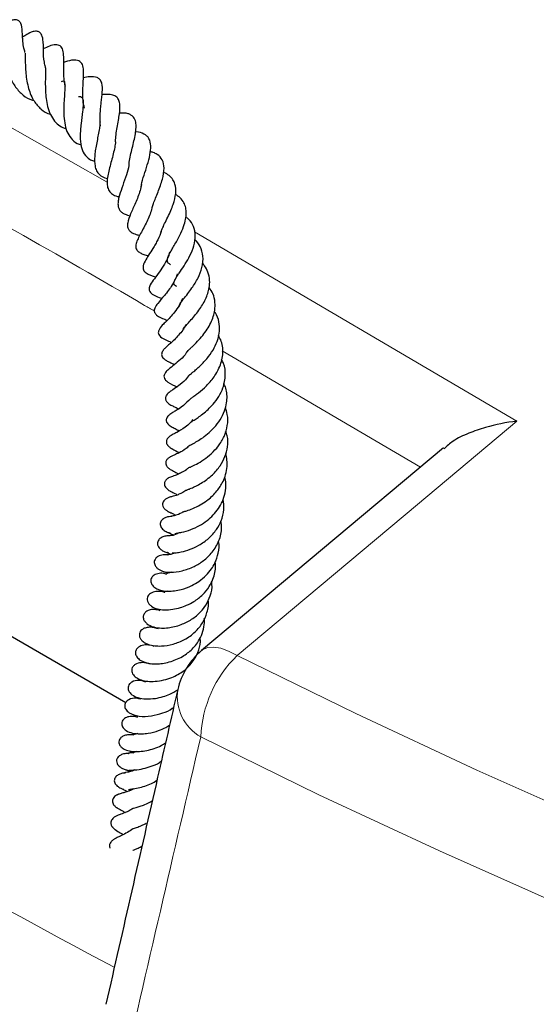
# Model space of a CAD drawing. Units: millimetres. Extents: x 0 to 420, y 0 to 297.
# Drawn here: x 253 to 260, y 148 to 160 of the extents above; entities that cross this region are included whole.
import ezdxf

# ---------------------------------------------------------------- set-up
doc = ezdxf.new("R2010")
doc.units = ezdxf.units.MM

msp = doc.modelspace()

# ---------------------------------------------------------------- linework, layer by layer
at = {"color": 8, "linetype": 'Continuous', "lineweight": 18}
for p, q in [((252.0543, 159.5703), (254.3641, 158.2601)), ((255.4294, 157.6532), (259.3588, 155.3453)), ((258.1831, 154.7872), (255.7676, 156.2026))]:
    msp.add_line(p, q, dxfattribs=at)
at = {"color": 7, "linetype": 'Continuous', "lineweight": 25}
for p, q in [((258.4622, 155.021), (255.5153, 152.5528)), ((254.5904, 151.9155), (252.3293, 153.2207))]:
    msp.add_line(p, q, dxfattribs=at)
at = {"color": 8, "linetype": 'Continuous', "lineweight": 18, "flags": 128}
for points in [[(259.3588, 155.3453), (258.1466, 154.3307), (255.9472, 152.4899)], [(255.5159, 152.5517), (255.5267, 152.5599), (255.5871, 152.5866), (255.6616, 152.5928), (255.7482, 152.5784), (255.8444, 152.5437), (255.9472, 152.4899)], [(255.9472, 152.4899), (257.3936, 151.7828), (258.8684, 151.0955), (260.3707, 150.4285), (261.8999, 149.782), (263.4549, 149.1565), (265.035, 148.5523), (266.6393, 147.9697), (268.2669, 147.409), (269.9168, 146.8706), (271.5883, 146.3548)], [(271.0745, 145.3729), (269.4114, 145.8894), (267.7696, 146.4281), (266.1499, 146.9887), (264.5533, 147.5709), (262.9805, 148.1743), (261.4324, 148.7987), (259.9099, 149.4437), (258.4137, 150.109), (256.9448, 150.7941), (255.5038, 151.4988)]]:
    msp.add_lwpolyline(points, dxfattribs=at)
at = {"color": 7, "linetype": 'Continuous', "lineweight": 25}
msp.add_arc((256.0771, 151.8804), 0.875, 129.93976, 167.06824, dxfattribs=at)
at = {"color": 8, "linetype": 'Continuous', "lineweight": 18}
for centre, radius, start, end in [((256.9807, 151.4327), 1.4784, 134.35042, 177.43863), ((255.7926, 151.9949), 0.5741, 171.86162, 239.80031), ((289.7659, 215.6188), 75.6731, 237.710146, 242.179816), ((289.6133, 215.3211), 76.5765, 237.278003, 242.727373)]:
    msp.add_arc(centre, radius, start, end, dxfattribs=at)
msp.add_ellipse((308.7373, 179.6188), major_axis=(68.5814, 265.3711), ratio=0.1641768, start_param=1.7192687, end_param=1.7353426, dxfattribs=at)
at = {"color": 7, "linetype": 'Continuous', "lineweight": 25}
for points, knots in [([(253.3619, 159.8396), (253.3573, 159.8568), (253.3446, 159.9037), (253.3365, 159.9703), (253.3305, 160.0487), (253.3293, 160.0897), (253.3265, 160.1356), (253.3216, 160.1631), (253.3167, 160.1798), (253.3105, 160.1938), (253.303, 160.2063), (253.2932, 160.2178), (253.279, 160.2289), (253.2597, 160.2367), (253.2371, 160.2384), (253.2148, 160.2345), (253.1956, 160.2273), (253.1782, 160.2182), (253.1597, 160.2063), (253.1425, 160.193), (253.1199, 160.1746), (253.104, 160.1564), (253.081, 160.1391), (253.079, 160.1376)], [0, 0, 0, 0, 0.0614431, 0.1683912, 0.2648808, 0.4287768, 0.5021594, 0.5332308, 0.5568497, 0.5742019, 0.5879223, 0.6042076, 0.6239555, 0.6472742, 0.6733691, 0.6980845, 0.7209077, 0.741952, 0.7645432, 0.8117811, 0.872467, 0.989409, 1, 1, 1, 1]), ([(253.613, 159.6589), (253.6077, 159.6792), (253.5883, 159.7532), (253.5852, 159.8756), (253.5896, 159.967), (253.5696, 160.052), (253.549, 160.0776), (253.5332, 160.0892), (253.5144, 160.0964), (253.4893, 160.0988), (253.4358, 160.0886), (253.3904, 160.0605), (253.3502, 160.036), (253.3325, 160.0253)], [0, 0, 0, 0, 0.0738812, 0.270362, 0.4981062, 0.6037, 0.6394699, 0.6643213, 0.689852, 0.7218968, 0.7629304, 0.8959721, 1, 1, 1, 1]), ([(253.1077, 159.9917), (253.1076, 159.9923), (253.1074, 159.9943), (253.1096, 159.9729), (253.1112, 159.927), (253.1154, 159.8427), (253.1294, 159.7102), (253.173, 159.5476), (253.243, 159.412), (253.3359, 159.3158), (253.4143, 159.2647), (253.4637, 159.2553), (253.4694, 159.2542)], [0, 0, 0, 0, 0.0262504, 0.0900419, 0.1555347, 0.2277442, 0.3991314, 0.5639611, 0.7065846, 0.8451669, 0.9821362, 1, 1, 1, 1]), ([(253.8549, 159.4253), (253.8513, 159.4403), (253.8395, 159.4895), (253.8352, 159.5705), (253.8331, 159.6955), (253.8371, 159.7864), (253.8276, 159.8674), (253.808, 159.9034), (253.7892, 159.9206), (253.7649, 159.9313), (253.717, 159.9349), (253.6597, 159.9168), (253.6109, 159.8952), (253.5857, 159.884)], [0, 0, 0, 0, 0.0506889, 0.1668379, 0.2762333, 0.5101939, 0.624453, 0.6634633, 0.68939, 0.7181954, 0.7603339, 0.8766999, 1, 1, 1, 1]), ([(253.3642, 159.829), (253.3634, 159.8303), (253.3616, 159.8333), (253.3643, 159.8088), (253.3651, 159.7622), (253.3664, 159.6917), (253.3701, 159.6059), (253.3804, 159.5132), (253.4048, 159.3933), (253.4523, 159.263), (253.5426, 159.1559), (253.6162, 159.1011), (253.6661, 159.0885), (253.6713, 159.0872)], [0, 0, 0, 0, 0.04730951, 0.10818015, 0.18350085, 0.26875554, 0.35678178, 0.44593232, 0.53524945, 0.7024805, 0.84005487, 0.98318659, 1, 1, 1, 1]), ([(254.0867, 159.1603), (254.08, 159.1903), (254.0642, 159.2607), (254.0666, 159.3775), (254.0724, 159.4945), (254.0772, 159.5921), (254.0744, 159.6602), (254.0556, 159.7044), (254.0396, 159.7236), (254.018, 159.7384), (253.9623, 159.7521), (253.8989, 159.7374), (253.8487, 159.722), (253.8337, 159.7174)], [0, 0, 0, 0, 0.09692928, 0.22809822, 0.35784531, 0.49802752, 0.61627305, 0.6577761, 0.69941086, 0.74418158, 0.79903302, 0.93960823, 1, 1, 1, 1]), ([(253.6088, 159.6663), (253.6081, 159.6669), (253.6056, 159.6691), (253.6105, 159.6553), (253.6117, 159.6259), (253.6119, 159.5879), (253.6103, 159.5274), (253.6096, 159.4499), (253.6114, 159.3659), (253.6188, 159.2737), (253.6369, 159.1764), (253.6694, 159.0813), (253.7202, 159.001), (253.7825, 158.9384), (253.8384, 158.9202), (253.8652, 158.9115)], [0, 0, 0, 0, 0.03557146, 0.12915183, 0.17399537, 0.21726455, 0.29551808, 0.36858251, 0.44505082, 0.52656498, 0.61716017, 0.71664401, 0.81720255, 0.91258119, 1, 1, 1, 1]), ([(253.8059, 159.4847), (253.811, 159.4862), (253.8442, 159.4959), (253.8408, 159.4833), (253.8476, 159.4649), (253.849, 159.417), (253.8469, 159.3633), (253.8404, 159.2805), (253.8345, 159.1714), (253.8354, 159.0599), (253.848, 158.9493), (253.8812, 158.8501), (253.9373, 158.7721), (253.9927, 158.7268), (254.038, 158.7171), (254.0451, 158.7155)], [0, 0, 0, 0, 0.0323118, 0.2084125, 0.3181037, 0.3626401, 0.4050886, 0.4865662, 0.5613517, 0.6372598, 0.719178, 0.8039305, 0.8905469, 0.9828451, 1, 1, 1, 1]), ([(254.2812, 158.9415), (254.279, 158.9877), (254.2757, 159.0587), (254.2845, 159.1562), (254.295, 159.2546), (254.3063, 159.3547), (254.3072, 159.4496), (254.2795, 159.5101), (254.2317, 159.5431), (254.1536, 159.5455), (254.0994, 159.5341), (254.0735, 159.5286)], [0, 0, 0, 0, 0.14708297, 0.22638343, 0.3067967, 0.46979604, 0.62456973, 0.6996699, 0.76587856, 0.88831249, 1, 1, 1, 1]), ([(254.4642, 158.7515), (254.4666, 158.7796), (254.4713, 158.8363), (254.4861, 158.9256), (254.5018, 159.0118), (254.5178, 159.1122), (254.5234, 159.1998), (254.5043, 159.2699), (254.474, 159.3039), (254.4205, 159.3254), (254.3597, 159.3301), (254.3177, 159.3251), (254.3012, 159.3231)], [0, 0, 0, 0, 0.095944, 0.1938474, 0.295568, 0.3919038, 0.5648309, 0.6550983, 0.7505481, 0.844782, 0.9392244, 1, 1, 1, 1]), ([(254.0138, 159.3005), (254.0226, 159.3008), (254.0453, 159.3013), (254.0594, 159.288), (254.0726, 159.2562), (254.0712, 159.1856), (254.0622, 159.0982), (254.0477, 158.9968), (254.0373, 158.8935), (254.0336, 158.7963), (254.0415, 158.6924), (254.0792, 158.5986), (254.1359, 158.5445), (254.1832, 158.5192), (254.208, 158.5128), (254.2142, 158.5113)], [0, 0, 0, 0, 0.0683781, 0.1771496, 0.3131309, 0.3710037, 0.4260118, 0.5370495, 0.5927882, 0.6498692, 0.7534185, 0.8454322, 0.9358542, 0.9840525, 1, 1, 1, 1]), ([(254.6318, 158.4816), (254.6322, 158.4881), (254.634, 158.5205), (254.6485, 158.5856), (254.6776, 158.707), (254.7053, 158.8193), (254.7183, 158.924), (254.7149, 158.9954), (254.6926, 159.0456), (254.6562, 159.077), (254.6053, 159.1007), (254.5511, 159.1), (254.5138, 159.0995)], [0, 0, 0, 0, 0.02497058, 0.12555412, 0.2228565, 0.42685697, 0.52696159, 0.62540855, 0.73877897, 0.80322829, 0.8642999, 1, 1, 1, 1]), ([(254.2767, 158.9932), (254.2761, 158.9784), (254.275, 158.9461), (254.2638, 158.8773), (254.2484, 158.7979), (254.2323, 158.7176), (254.219, 158.6425), (254.2084, 158.5517), (254.2101, 158.4668), (254.2328, 158.3923), (254.2717, 158.3452), (254.3173, 158.3137), (254.3565, 158.3039), (254.3668, 158.3012)], [0, 0, 0, 0, 0.07611793, 0.16713749, 0.25672048, 0.34438452, 0.42455471, 0.50018129, 0.65213657, 0.74444067, 0.85157169, 0.96087994, 1, 1, 1, 1]), ([(254.777, 158.1883), (254.7782, 158.2016), (254.7824, 158.246), (254.8144, 158.3443), (254.8546, 158.4692), (254.8883, 158.5919), (254.9013, 158.7044), (254.8825, 158.7789), (254.8512, 158.8209), (254.8026, 158.8531), (254.7542, 158.8703), (254.7132, 158.8732), (254.7106, 158.8734)], [0, 0, 0, 0, 0.0564599, 0.1876866, 0.3202205, 0.4535299, 0.5884197, 0.728579, 0.7999015, 0.8656452, 0.9913325, 1, 1, 1, 1]), ([(254.4642, 158.7515), (254.4643, 158.7511), (254.4649, 158.7325), (254.4567, 158.6837), (254.4326, 158.5762), (254.3992, 158.4615), (254.3723, 158.351), (254.3609, 158.2741), (254.3638, 158.2068), (254.3829, 158.1511), (254.4251, 158.1116), (254.4692, 158.0895), (254.5025, 158.0815), (254.5099, 158.0797)], [0, 0, 0, 0, 0.0024422, 0.0978271, 0.1922902, 0.380815, 0.47292, 0.5728504, 0.6748176, 0.7755526, 0.8744907, 0.972107, 1, 1, 1, 1]), ([(254.9114, 157.9475), (254.9168, 157.9642), (254.9281, 157.9991), (254.9547, 158.0653), (254.995, 158.1656), (255.0412, 158.2915), (255.0637, 158.4288), (255.045, 158.532), (254.9888, 158.5888), (254.9335, 158.618), (254.9017, 158.6263), (254.8886, 158.6297)], [0, 0, 0, 0, 0.0726071, 0.151922, 0.2386703, 0.4183936, 0.5858103, 0.7394298, 0.8804807, 0.9512058, 1, 1, 1, 1]), ([(254.6297, 158.5046), (254.6295, 158.4903), (254.6288, 158.4458), (254.5983, 158.3432), (254.5536, 158.217), (254.5184, 158.1164), (254.4995, 158.0421), (254.4936, 157.9912), (254.4996, 157.9477), (254.5152, 157.9148), (254.5427, 157.8875), (254.5839, 157.8651), (254.6216, 157.8548), (254.6428, 157.849)], [0, 0, 0, 0, 0.063788, 0.1991485, 0.3445467, 0.4851173, 0.558805, 0.6363327, 0.7128254, 0.7885062, 0.8568749, 0.9197367, 1, 1, 1, 1]), ([(255.019, 157.6491), (255.0238, 157.662), (255.0347, 157.6915), (255.0652, 157.7545), (255.1025, 157.8306), (255.1397, 157.9104), (255.1775, 158.0082), (255.2061, 158.1223), (255.199, 158.2245), (255.1668, 158.2911), (255.1219, 158.3386), (255.0791, 158.3664), (255.051, 158.3755), (255.0491, 158.3761)], [0, 0, 0, 0, 0.0652049, 0.1492499, 0.2418797, 0.3320727, 0.4134923, 0.5627561, 0.7151995, 0.8044697, 0.9012054, 0.9932431, 1, 1, 1, 1]), ([(254.7812, 158.2287), (254.7811, 158.2275), (254.7793, 158.205), (254.7654, 158.1554), (254.74, 158.0797), (254.6981, 157.9805), (254.6489, 157.8734), (254.6129, 157.7745), (254.6095, 157.7147), (254.6267, 157.6757), (254.6596, 157.6454), (254.7068, 157.6232), (254.7453, 157.6127), (254.7597, 157.6088)], [0, 0, 0, 0, 0.0050038, 0.0943468, 0.1842752, 0.2763487, 0.4516125, 0.6140576, 0.7026843, 0.7767468, 0.8419573, 0.941211, 1, 1, 1, 1]), ([(255.1372, 157.2521), (255.1267, 157.2591), (255.099, 157.2775), (255.0946, 157.299), (255.1032, 157.3418), (255.1214, 157.3817), (255.1509, 157.4344), (255.1938, 157.5069), (255.2486, 157.6036), (255.2956, 157.7125), (255.3223, 157.8032), (255.3306, 157.879), (255.3238, 157.9467), (255.3006, 158.0117), (255.2604, 158.0675), (255.2167, 158.0949), (255.1964, 158.1076)], [0, 0, 0, 0, 0.0776031, 0.2044474, 0.264788, 0.3357649, 0.3776863, 0.426469, 0.5295664, 0.6129577, 0.6831518, 0.743591, 0.8038138, 0.8668233, 0.9384516, 1, 1, 1, 1]), ([(254.9099, 157.9436), (254.9098, 157.9433), (254.9061, 157.9195), (254.8872, 157.8686), (254.8561, 157.7934), (254.8186, 157.7194), (254.7804, 157.6489), (254.7457, 157.5836), (254.7194, 157.5233), (254.7089, 157.4658), (254.7239, 157.4277), (254.7642, 157.3972), (254.8104, 157.3759), (254.8467, 157.3649), (254.8654, 157.3592)], [0, 0, 0, 0, 0.0013832, 0.0926398, 0.1836195, 0.2788436, 0.3756034, 0.4719136, 0.5698685, 0.6709559, 0.7743301, 0.8524222, 0.9240719, 1, 1, 1, 1]), ([(255.2116, 156.9879), (255.2019, 156.9935), (255.1753, 157.0089), (255.172, 157.033), (255.1945, 157.0796), (255.2268, 157.1289), (255.2646, 157.1835), (255.3177, 157.2621), (255.3775, 157.3678), (255.4268, 157.4871), (255.4448, 157.6109), (255.4235, 157.719), (255.3791, 157.7918), (255.3355, 157.8227), (255.3231, 157.8314)], [0, 0, 0, 0, 0.0846129, 0.2332764, 0.3220113, 0.370387, 0.414015, 0.4942611, 0.5754534, 0.6674869, 0.7698147, 0.8710462, 0.9636299, 1, 1, 1, 1]), ([(255.0224, 157.6626), (255.0221, 157.6611), (255.0151, 157.6264), (254.9884, 157.5713), (254.9524, 157.5017), (254.8943, 157.4045), (254.8343, 157.3176), (254.7968, 157.2361), (254.8051, 157.1817), (254.8523, 157.1373), (254.9133, 157.1177), (254.9555, 157.1042)], [0, 0, 0, 0, 0.00562965, 0.13246402, 0.20291406, 0.27823224, 0.54123213, 0.6740576, 0.72553418, 0.81047749, 1, 1, 1, 1]), ([(255.2468, 156.7382), (255.2456, 156.7393), (255.2388, 156.745), (255.2417, 156.7446), (255.2422, 156.7555), (255.2483, 156.7694), (255.2617, 156.7915), (255.2958, 156.8354), (255.346, 156.8978), (255.4078, 156.9825), (255.475, 157.0889), (255.5262, 157.2241), (255.5419, 157.356), (255.5027, 157.4686), (255.4633, 157.5355), (255.4309, 157.5581), (255.4308, 157.5581)], [0, 0, 0, 0, 0.0246775, 0.1334775, 0.181761, 0.2277068, 0.2787724, 0.3369322, 0.4057858, 0.4707135, 0.5769126, 0.6789159, 0.7965923, 0.9061186, 0.9996878, 1, 1, 1, 1]), ([(255.1242, 157.4025), (255.1199, 157.3864), (255.1065, 157.3366), (255.0609, 157.2546), (254.9988, 157.1615), (254.9383, 157.0801), (254.8908, 157.0202), (254.8717, 156.9543), (254.8765, 156.9334), (254.9234, 156.8757), (254.9831, 156.8581), (255.0336, 156.8432)], [0, 0, 0, 0, 0.0578385, 0.178659, 0.3074975, 0.4471162, 0.5849817, 0.6624776, 0.7494793, 0.7884424, 1, 1, 1, 1]), ([(255.3014, 156.4652), (255.2983, 156.467), (255.2907, 156.4713), (255.2971, 156.4789), (255.3294, 156.5176), (255.3755, 156.5675), (255.4282, 156.6275), (255.4968, 156.7135), (255.5676, 156.8312), (255.6102, 156.9573), (255.6163, 157.069), (255.5966, 157.159), (255.5636, 157.2291), (255.5322, 157.2618), (255.5237, 157.2706)], [0, 0, 0, 0, 0.097192, 0.2362551, 0.3044372, 0.3687176, 0.4333879, 0.4979641, 0.613879, 0.7281481, 0.8009767, 0.8895638, 0.9701453, 1, 1, 1, 1]), ([(255.2175, 157.1415), (255.2168, 157.1385), (255.2056, 157.0912), (255.167, 157.021), (255.1107, 156.9366), (255.0439, 156.8541), (254.9931, 156.7973), (254.948, 156.7392), (254.9368, 156.7041), (254.9368, 156.6848), (254.9438, 156.6616), (254.9897, 156.6145), (255.0373, 156.6001), (255.0853, 156.5791), (255.0947, 156.5751)], [0, 0, 0, 0, 0.0102877, 0.1638105, 0.2502592, 0.3496925, 0.545306, 0.6508049, 0.6859871, 0.7061073, 0.7287669, 0.7805359, 0.9572549, 1, 1, 1, 1]), ([(255.3331, 156.1969), (255.3336, 156.1964), (255.336, 156.1937), (255.3358, 156.186), (255.3328, 156.1853), (255.3462, 156.2017), (255.3715, 156.2267), (255.4091, 156.2626), (255.4644, 156.3168), (255.5278, 156.388), (255.5832, 156.4649), (255.6416, 156.5667), (255.6782, 156.6791), (255.6811, 156.7989), (255.6618, 156.8941), (255.6238, 156.9491), (255.6074, 156.9728)], [0, 0, 0, 0, 0.0194802, 0.1057109, 0.1784274, 0.2418542, 0.2769388, 0.3162974, 0.4001118, 0.4760645, 0.5472699, 0.6174997, 0.7485072, 0.8297162, 0.92684, 1, 1, 1, 1]), ([(255.2806, 156.8402), (255.272, 156.8186), (255.2509, 156.7661), (255.2001, 156.6927), (255.127, 156.6048), (255.0588, 156.5376), (255.0055, 156.4837), (254.9865, 156.4363), (254.9873, 156.4122), (255.0109, 156.37), (255.0629, 156.3442), (255.1105, 156.323), (255.1401, 156.3086), (255.1468, 156.3053)], [0, 0, 0, 0, 0.07769734, 0.18902003, 0.29802298, 0.49659572, 0.62091697, 0.67543507, 0.70965138, 0.74944219, 0.86411184, 0.96914456, 1, 1, 1, 1]), ([(255.3691, 155.9103), (255.369, 155.9095), (255.3688, 155.9082), (255.3912, 155.9285), (255.4208, 155.953), (255.4617, 155.9877), (255.5238, 156.0449), (255.5998, 156.1287), (255.6715, 156.2354), (255.7151, 156.3414), (255.7368, 156.4487), (255.7287, 156.5586), (255.7048, 156.6401), (255.6745, 156.6785), (255.6704, 156.6837)], [0, 0, 0, 0, 0.0694545, 0.1170977, 0.173619, 0.2371214, 0.3015852, 0.4292125, 0.5426679, 0.6461479, 0.7466249, 0.8589502, 0.98085, 1, 1, 1, 1]), ([(255.3222, 156.5218), (255.3172, 156.5116), (255.3001, 156.4761), (255.2606, 156.4238), (255.2079, 156.3628), (255.137, 156.2946), (255.0933, 156.2598), (255.0519, 156.217), (255.0352, 156.1919), (255.027, 156.1702), (255.0271, 156.1484), (255.0357, 156.1262), (255.056, 156.1031), (255.0931, 156.0799), (255.1287, 156.0632), (255.1641, 156.0457), (255.1838, 156.036)], [0, 0, 0, 0, 0.0391748, 0.1354761, 0.2289192, 0.3341356, 0.5402288, 0.6052505, 0.6356263, 0.6647895, 0.6904527, 0.7122778, 0.7503534, 0.8065417, 0.892609, 1, 1, 1, 1]), ([(255.3767, 155.6151), (255.3777, 155.6162), (255.3795, 155.6185), (255.4106, 155.6417), (255.4688, 155.684), (255.5479, 155.7491), (255.6511, 155.8565), (255.7367, 155.9942), (255.7827, 156.1548), (255.7723, 156.2937), (255.7333, 156.3654), (255.7207, 156.3884)], [0, 0, 0, 0, 0.0665095, 0.1291724, 0.1927653, 0.3210247, 0.4493507, 0.5965228, 0.760801, 0.9232149, 1, 1, 1, 1]), ([(255.335, 156.1895), (255.3329, 156.1859), (255.3117, 156.1481), (255.2213, 156.0623), (255.1504, 156.0098), (255.0771, 155.9453), (255.0568, 155.912), (255.0552, 155.8797), (255.0701, 155.8488), (255.1333, 155.7986), (255.1801, 155.7796), (255.2158, 155.7652)], [0, 0, 0, 0, 0.0154156, 0.1610991, 0.4879976, 0.5670658, 0.6258784, 0.662786, 0.7072635, 0.7769623, 1, 1, 1, 1]), ([(255.3848, 155.3352), (255.386, 155.3359), (255.3879, 155.337), (255.4042, 155.3474), (255.4286, 155.3628), (255.4723, 155.3917), (255.5513, 155.4492), (255.6448, 155.534), (255.7261, 155.6457), (255.7873, 155.7655), (255.8094, 155.9031), (255.8012, 156.0229), (255.7662, 156.0805), (255.7563, 156.0969)], [0, 0, 0, 0, 0.0689192, 0.1091632, 0.1461218, 0.2164498, 0.2881272, 0.4483552, 0.5519785, 0.6574743, 0.8117658, 0.9464929, 1, 1, 1, 1]), ([(255.3698, 155.9167), (255.3531, 155.8941), (255.3115, 155.838), (255.2276, 155.772), (255.1736, 155.7348), (255.1358, 155.7092), (255.1079, 155.6871), (255.0905, 155.6689), (255.0798, 155.6504), (255.075, 155.6358), (255.074, 155.6211), (255.077, 155.6061), (255.0839, 155.5918), (255.0974, 155.574), (255.1279, 155.5494), (255.1642, 155.5304), (255.1955, 155.516), (255.2224, 155.5008), (255.232, 155.4954)], [0, 0, 0, 0, 0.1031528, 0.2565881, 0.425464, 0.5161085, 0.5606396, 0.6021574, 0.6204703, 0.637779, 0.655165, 0.6726371, 0.6907778, 0.7104932, 0.7537206, 0.851056, 0.9467562, 1, 1, 1, 1]), ([(255.3738, 155.0521), (255.3731, 155.0514), (255.3699, 155.0485), (255.3811, 155.0561), (255.4094, 155.0712), (255.4603, 155.1001), (255.5306, 155.1448), (255.61, 155.2075), (255.6901, 155.29), (255.7598, 155.3877), (255.8041, 155.4912), (255.8277, 155.612), (255.8272, 155.7197), (255.7937, 155.7863), (255.7844, 155.8048)], [0, 0, 0, 0, 0.0134898, 0.0601669, 0.1067326, 0.1917609, 0.2766105, 0.3723914, 0.477912, 0.5894675, 0.6982314, 0.7891627, 0.9413897, 1, 1, 1, 1]), ([(255.3793, 155.6201), (255.3509, 155.5906), (255.2849, 155.5224), (255.2043, 155.4757), (255.1579, 155.4484), (255.1355, 155.4335), (255.1258, 155.4261), (255.1166, 155.4187), (255.1033, 155.4059), (255.0902, 155.3872), (255.0838, 155.3666), (255.084, 155.3501), (255.089, 155.3318), (255.0989, 155.3165), (255.1104, 155.3045), (255.1341, 155.2842), (255.1671, 155.2668), (255.2073, 155.2479), (255.233, 155.2323), (255.2409, 155.2274)], [0, 0, 0, 0, 0.160545, 0.3725234, 0.4818981, 0.5328674, 0.5451094, 0.5576726, 0.5847935, 0.6133301, 0.6397482, 0.6597143, 0.6777057, 0.7076733, 0.7231418, 0.7411815, 0.8421942, 0.9514669, 1, 1, 1, 1]), ([(255.3665, 154.7814), (255.3661, 154.7809), (255.3653, 154.7801), (255.3725, 154.7835), (255.397, 154.7949), (255.4521, 154.8208), (255.542, 154.8748), (255.6361, 154.9491), (255.7248, 155.0436), (255.7946, 155.1612), (255.8349, 155.2928), (255.8373, 155.4138), (255.8144, 155.4854), (255.8054, 155.5134)], [0, 0, 0, 0, 0.0259199, 0.050709, 0.0754447, 0.1786616, 0.2892717, 0.4008398, 0.5198467, 0.6475768, 0.7810256, 0.9144395, 1, 1, 1, 1]), ([(255.4082, 155.3653), (255.3987, 155.3532), (255.3692, 155.3155), (255.2969, 155.2584), (255.2182, 155.2112), (255.1766, 155.1915), (255.1491, 155.1771), (255.1273, 155.1631), (255.1126, 155.1512), (255.1017, 155.1392), (255.0946, 155.129), (255.089, 155.1176), (255.0856, 155.1055), (255.0848, 155.0927), (255.0867, 155.0801), (255.091, 155.0681), (255.0971, 155.0573), (255.1042, 155.048), (255.114, 155.0376), (255.1265, 155.0272), (255.1401, 155.0179), (255.1817, 154.9937), (255.2147, 154.9773), (255.2442, 154.9627)], [0, 0, 0, 0, 0.0519562, 0.1612523, 0.355738, 0.466578, 0.522519, 0.5490635, 0.5752021, 0.5885159, 0.6019058, 0.6155123, 0.6295516, 0.6441908, 0.6595041, 0.6742623, 0.6877831, 0.7002917, 0.7120382, 0.7341667, 0.7574494, 0.7833404, 1, 1, 1, 1]), ([(259.3588, 155.3453), (259.3581, 155.3452), (259.2276, 155.3306), (259.0235, 155.2915), (258.7683, 155.2003), (258.5883, 155.118), (258.5054, 155.0424), (258.4707, 155.0108)], [0, 0, 0, 0, 0.0020403, 0.3856882, 0.6080074, 0.8359843, 1, 1, 1, 1]), ([(255.3278, 154.5055), (255.3277, 154.5054), (255.3256, 154.5041), (255.3317, 154.5071), (255.3495, 154.5134), (255.4069, 154.5352), (255.5125, 154.5868), (255.6425, 154.6804), (255.7411, 154.7961), (255.8056, 154.9133), (255.8351, 155.0367), (255.8393, 155.1446), (255.8157, 155.2062), (255.8081, 155.226)], [0, 0, 0, 0, 0.0014955, 0.0383091, 0.0717516, 0.1358807, 0.2845968, 0.4471363, 0.5798127, 0.6974085, 0.814968, 0.9404563, 1, 1, 1, 1]), ([(255.371, 155.0534), (255.3564, 155.0394), (255.31, 154.995), (255.238, 154.9588), (255.1939, 154.9384), (255.1586, 154.9243), (255.1392, 154.9149), (255.1275, 154.9083), (255.1157, 154.9007), (255.1034, 154.8907), (255.092, 154.8783), (255.0833, 154.8643), (255.0786, 154.8505), (255.0771, 154.8375), (255.0784, 154.8214), (255.0844, 154.8059), (255.0942, 154.7914), (255.1034, 154.781), (255.1134, 154.7719), (255.1341, 154.7562), (255.1734, 154.7351), (255.2008, 154.7243), (255.2293, 154.7065), (255.2357, 154.7025)], [0, 0, 0, 0, 0.0785566, 0.249736, 0.4066499, 0.4748329, 0.5054176, 0.5201335, 0.5368328, 0.5557967, 0.5761439, 0.5965997, 0.6152279, 0.6291451, 0.6422345, 0.6720781, 0.6881388, 0.7044174, 0.7208757, 0.7375787, 0.8085812, 0.957391, 1, 1, 1, 1]), ([(255.2881, 154.2416), (255.288, 154.2415), (255.2867, 154.241), (255.2974, 154.2442), (255.3348, 154.2541), (255.4087, 154.2808), (255.4946, 154.322), (255.5935, 154.3854), (255.6903, 154.4747), (255.7631, 154.5777), (255.8047, 154.6756), (255.8258, 154.7697), (255.8295, 154.8644), (255.8152, 154.925), (255.8092, 154.9505)], [0, 0, 0, 0, 0.002891, 0.0341742, 0.1194394, 0.2162523, 0.3166302, 0.4042779, 0.5413073, 0.662439, 0.7382037, 0.8293098, 0.9280158, 1, 1, 1, 1]), ([(255.3633, 154.7829), (255.3533, 154.7742), (255.3211, 154.7463), (255.2713, 154.7185), (255.2074, 154.6888), (255.1793, 154.6802), (255.1378, 154.6658), (255.1184, 154.6573), (255.1043, 154.649), (255.0959, 154.6432), (255.0889, 154.6373), (255.081, 154.6297), (255.0734, 154.6203), (255.0654, 154.6059), (255.0608, 154.5874), (255.0625, 154.566), (255.0706, 154.5474), (255.0808, 154.5335), (255.092, 154.5213), (255.108, 154.5083), (255.1268, 154.4968), (255.1603, 154.4794), (255.1705, 154.4768), (255.2063, 154.4561), (255.2207, 154.4479)], [0, 0, 0, 0, 0.0478115, 0.15380552, 0.24998658, 0.41734963, 0.46212027, 0.5001779, 0.51460994, 0.5264202, 0.53615587, 0.54453539, 0.56119844, 0.58194246, 0.60697544, 0.63598816, 0.66600153, 0.67989441, 0.69324096, 0.71926683, 0.74594199, 0.77370774, 0.90941239, 1, 1, 1, 1]), ([(255.1879, 153.9792), (255.199, 153.9805), (255.2207, 153.9831), (255.2865, 153.9945), (255.3766, 154.0198), (255.4859, 154.0691), (255.5797, 154.1313), (255.6585, 154.2009), (255.7227, 154.2794), (255.7724, 154.3699), (255.8056, 154.4732), (255.8162, 154.5752), (255.8033, 154.6393), (255.798, 154.6656)], [0, 0, 0, 0, 0.0748952, 0.1464907, 0.2757561, 0.3852205, 0.4810928, 0.5671847, 0.6503125, 0.7361281, 0.8306143, 0.9307539, 1, 1, 1, 1]), ([(255.3281, 154.5048), (255.3267, 154.5037), (255.3069, 154.4873), (255.2712, 154.4699), (255.2093, 154.4404), (255.1662, 154.4299), (255.1458, 154.425), (255.1296, 154.4208), (255.1149, 154.4163), (255.0981, 154.4095), (255.0759, 154.3974), (255.0546, 154.379), (255.0404, 154.3524), (255.0386, 154.3231), (255.0487, 154.2956), (255.0672, 154.2736), (255.0838, 154.26), (255.0949, 154.2525), (255.1048, 154.2466), (255.1171, 154.2402), (255.1405, 154.2295), (255.1573, 154.2233), (255.1864, 154.207), (255.2002, 154.1992)], [0, 0, 0, 0, 0.0067249, 0.0958832, 0.1810977, 0.3724663, 0.4234669, 0.4456934, 0.4663272, 0.4865106, 0.5073734, 0.5482611, 0.582078, 0.6138723, 0.6554754, 0.6952984, 0.712401, 0.7267089, 0.7389779, 0.7520875, 0.7838344, 0.8974422, 1, 1, 1, 1]), ([(255.158, 153.7398), (255.1725, 153.7405), (255.1995, 153.7419), (255.2743, 153.7528), (255.3706, 153.7794), (255.4882, 153.8332), (255.6026, 153.9133), (255.6968, 154.0177), (255.761, 154.1377), (255.7945, 154.2646), (255.7828, 154.3542), (255.7772, 154.3969)], [0, 0, 0, 0, 0.09482109, 0.17654647, 0.29592884, 0.40230582, 0.53029491, 0.65628534, 0.7609344, 0.88612037, 1, 1, 1, 1]), ([(255.1529, 154.1849), (255.1421, 154.1844), (255.1179, 154.1833), (255.0851, 154.1753), (255.0585, 154.1633), (255.0387, 154.1499), (255.0224, 154.1323), (255.0121, 154.111), (255.0096, 154.0874), (255.0156, 154.0634), (255.029, 154.0411), (255.048, 154.0218), (255.0701, 154.0065), (255.0991, 153.9917), (255.1218, 153.9855), (255.1362, 153.9817)], [0, 0, 0, 0, 0.0810435, 0.1812026, 0.2401815, 0.3052516, 0.3760237, 0.4514331, 0.5297377, 0.6087274, 0.6861052, 0.7598927, 0.8286967, 0.8917713, 1, 1, 1, 1]), ([(255.2915, 154.2424), (255.2855, 154.2384), (255.2512, 154.2154), (255.193, 154.1955), (255.1419, 154.1859), (255.1468, 154.1854), (255.1486, 154.1853)], [0, 0, 0, 0, 0.0697298, 0.3959838, 0.7809569, 1, 1, 1, 1]), ([(255.1123, 153.7133), (255.1049, 153.715), (255.082, 153.72), (255.0407, 153.7187), (254.9959, 153.7056), (254.9658, 153.6872), (254.9458, 153.6634), (254.9371, 153.6374), (254.9382, 153.612), (254.9487, 153.5835), (254.9706, 153.5559), (255.0075, 153.5306), (255.0628, 153.5082), (255.1407, 153.501), (255.2744, 153.5174), (255.4132, 153.5662), (255.5438, 153.6452), (255.6536, 153.7502), (255.7335, 153.8888), (255.7668, 154.0218), (255.754, 154.1013), (255.75, 154.1262)], [0, 0, 0, 0, 0.02161956, 0.06647151, 0.09144826, 0.11806305, 0.14421458, 0.16872634, 0.19080705, 0.21076068, 0.2440912, 0.26956849, 0.29749233, 0.38704729, 0.49459483, 0.59474332, 0.67399546, 0.76131256, 0.85655968, 0.95513397, 1, 1, 1, 1]), ([(255.118, 153.9487), (255.1007, 153.9477), (255.067, 153.9458), (255.0225, 153.9287), (254.9927, 153.9044), (254.978, 153.8771), (254.9753, 153.8461), (254.9853, 153.8184), (255.0054, 153.7925), (255.0318, 153.7712), (255.0684, 153.7521), (255.0979, 153.7454), (255.1132, 153.742)], [0, 0, 0, 0, 0.1224102, 0.2377171, 0.3397649, 0.4264203, 0.5052325, 0.6197035, 0.6963113, 0.7864177, 0.8887671, 1, 1, 1, 1]), ([(255.1198, 153.9853), (255.1183, 153.9854), (255.1112, 153.9859), (255.1361, 153.9806), (255.1676, 153.9606), (255.177, 153.9546)], [0, 0, 0, 0, 0.16513307, 0.75019987, 1, 1, 1, 1]), ([(255.2427, 153.9874), (255.2264, 153.9791), (255.1822, 153.9567), (255.1283, 153.9494), (255.123, 153.9491), (255.1202, 153.949)], [0, 0, 0, 0, 0.21476566, 0.58416901, 1, 1, 1, 1]), ([(255.0903, 153.4785), (255.0769, 153.4831), (255.0372, 153.4969), (254.9811, 153.4905), (254.9304, 153.4694), (254.9062, 153.4416), (254.8938, 153.4123), (254.8956, 153.3762), (254.9229, 153.3322), (254.9923, 153.2847), (255.1005, 153.2678), (255.2501, 153.2858), (255.3828, 153.3341), (255.4871, 153.3944), (255.5698, 153.4628), (255.6341, 153.5397), (255.687, 153.6301), (255.72, 153.7418), (255.7347, 153.8352), (255.7209, 153.8814), (255.7208, 153.8817)], [0, 0, 0, 0, 0.0305082, 0.0906045, 0.1464842, 0.1705474, 0.1903893, 0.2278747, 0.2688101, 0.3150599, 0.4256773, 0.5353991, 0.6187985, 0.6749388, 0.7404586, 0.7974245, 0.8434129, 0.9179722, 0.9995812, 1, 1, 1, 1]), ([(255.0987, 153.7442), (255.0974, 153.7443), (255.0895, 153.7449), (255.1078, 153.7412), (255.1309, 153.7269), (255.1374, 153.7229)], [0, 0, 0, 0, 0.12205998, 0.75279784, 1, 1, 1, 1]), ([(255.1708, 153.732), (255.1559, 153.7275), (255.1223, 153.7174), (255.101, 153.718), (255.1054, 153.7171), (255.1062, 153.717)], [0, 0, 0, 0, 0.3909149, 0.8822587, 1, 1, 1, 1]), ([(255.0651, 153.2574), (255.0647, 153.2575), (255.0338, 153.2698), (254.9784, 153.2729), (254.917, 153.2639), (254.8789, 153.2404), (254.8577, 153.2156), (254.8482, 153.1838), (254.853, 153.151), (254.8718, 153.1185), (254.9123, 153.0819), (254.9773, 153.055), (255.0627, 153.0449), (255.1553, 153.0505), (255.2498, 153.0712), (255.338, 153.1029), (255.4326, 153.152), (255.5297, 153.2272), (255.6074, 153.3216), (255.6656, 153.4389), (255.6895, 153.5437), (255.6826, 153.615), (255.681, 153.6313)], [0, 0, 0, 0, 0.000911, 0.0694528, 0.1327147, 0.1615965, 0.1888946, 0.2167058, 0.2473888, 0.2798906, 0.312507, 0.3749178, 0.4417232, 0.5125535, 0.571864, 0.6192578, 0.6763588, 0.7510651, 0.8216035, 0.8786975, 0.9722282, 1, 1, 1, 1]), ([(255.0711, 153.5083), (255.0702, 153.5085), (255.0661, 153.5092), (255.0799, 153.5059), (255.0974, 153.4942), (255.1002, 153.4923)], [0, 0, 0, 0, 0.1874722, 0.8672519, 1, 1, 1, 1]), ([(255.1516, 153.5069), (255.1422, 153.5035), (255.1142, 153.4935), (255.0904, 153.4913), (255.0885, 153.4897), (255.0879, 153.4893)], [0, 0, 0, 0, 0.26059595, 0.78030962, 1, 1, 1, 1]), ([(255.0106, 153.0367), (254.9865, 153.0429), (254.9355, 153.056), (254.8822, 153.0482), (254.8351, 153.026), (254.8106, 152.9961), (254.8025, 152.9673), (254.8047, 152.9369), (254.8201, 152.9056), (254.8592, 152.8654), (254.9258, 152.8358), (255.0153, 152.8231), (255.1302, 152.8281), (255.2549, 152.8577), (255.3955, 152.9271), (255.4986, 153.012), (255.5753, 153.1103), (255.6262, 153.2243), (255.6479, 153.3225), (255.6394, 153.3809), (255.638, 153.3905)], [0, 0, 0, 0, 0.05563423, 0.11755697, 0.15531403, 0.19265397, 0.21373803, 0.23999774, 0.2723232, 0.3082305, 0.38451495, 0.45408097, 0.50812317, 0.61022962, 0.69093411, 0.77045244, 0.83119992, 0.89971547, 0.98350892, 1, 1, 1, 1]), ([(255.0469, 153.275), (255.0472, 153.2745), (255.0477, 153.2739), (255.0561, 153.2684), (255.0592, 153.2664)], [0, 0, 0, 0, 0.6334197, 1, 1, 1, 1]), ([(255.0996, 153.2758), (255.0914, 153.2736), (255.0731, 153.2687), (255.0576, 153.2667), (255.0564, 153.2651), (255.0559, 153.2644)], [0, 0, 0, 0, 0.3135427, 0.6972625, 1, 1, 1, 1]), ([(254.9857, 152.8158), (254.9661, 152.8215), (254.9212, 152.8348), (254.8648, 152.8355), (254.8192, 152.8251), (254.7881, 152.8079), (254.7647, 152.7816), (254.7545, 152.7531), (254.7576, 152.7167), (254.7767, 152.6822), (254.8116, 152.6506), (254.8668, 152.624), (254.9398, 152.6077), (255.0422, 152.6039), (255.1668, 152.624), (255.3115, 152.6814), (255.4374, 152.7707), (255.5323, 152.8857), (255.5849, 153.0176), (255.6066, 153.1158), (255.5953, 153.1657), (255.5953, 153.1658)], [0, 0, 0, 0, 0.0427161, 0.0982146, 0.1421754, 0.1749753, 0.2001544, 0.2271773, 0.2560001, 0.2908868, 0.3350078, 0.3889581, 0.4472417, 0.4997889, 0.5890774, 0.6726516, 0.7604308, 0.8389215, 0.9149104, 0.9998467, 1, 1, 1, 1]), ([(254.9365, 152.6021), (254.9137, 152.6085), (254.8646, 152.6223), (254.7904, 152.6175), (254.7346, 152.5896), (254.7088, 152.5521), (254.7074, 152.5047), (254.7321, 152.461), (254.7787, 152.4246), (254.8591, 152.3931), (254.9784, 152.3832), (255.139, 152.41), (255.2943, 152.4788), (255.4011, 152.5651), (255.47, 152.6502), (255.518, 152.7366), (255.5434, 152.8351), (255.5547, 152.9062), (255.5481, 152.9393), (255.5479, 152.9401)], [0, 0, 0, 0, 0.0514465, 0.1112858, 0.1665785, 0.2118759, 0.250366, 0.2960601, 0.3454622, 0.3952448, 0.4955563, 0.598142, 0.696364, 0.7769643, 0.8235868, 0.8798271, 0.9431117, 0.9985821, 1, 1, 1, 1]), ([(254.8916, 152.385), (254.8817, 152.3887), (254.8435, 152.4032), (254.7797, 152.4072), (254.7133, 152.3905), (254.6775, 152.3594), (254.6627, 152.3306), (254.6615, 152.2972), (254.677, 152.257), (254.7167, 152.2183), (254.8008, 152.18), (254.919, 152.1687), (255.0503, 152.1886), (255.1708, 152.2265), (255.3019, 152.2989), (255.4101, 152.4081), (255.4756, 152.5319), (255.5035, 152.63), (255.4986, 152.6916), (255.4974, 152.7069)], [0, 0, 0, 0, 0.0229778, 0.0892056, 0.1539217, 0.1864309, 0.2178402, 0.2473249, 0.2758954, 0.3320303, 0.3897834, 0.5121773, 0.5790872, 0.6396845, 0.7331061, 0.8282225, 0.8941308, 0.9736136, 1, 1, 1, 1]), ([(254.8772, 152.3952), (254.8753, 152.3955), (254.8733, 152.3958), (254.8809, 152.3907), (254.8809, 152.3907)], [0, 0, 0, 0, 0.9989204, 1, 1, 1, 1]), ([(254.8332, 152.1674), (254.8038, 152.1769), (254.7448, 152.1957), (254.6756, 152.1769), (254.6365, 152.1473), (254.6202, 152.1183), (254.6171, 152.0902), (254.6264, 152.0527), (254.6657, 152.0071), (254.7411, 151.9729), (254.8353, 151.9589), (254.9419, 151.9643), (255.0426, 151.9868), (255.1356, 152.0201), (255.1924, 152.0545), (255.2236, 152.0734)], [0, 0, 0, 0, 0.09710329, 0.19429938, 0.24196883, 0.28395007, 0.32140468, 0.36122312, 0.44329282, 0.53831941, 0.64753133, 0.75544267, 0.84052784, 0.91245989, 1, 1, 1, 1]), ([(255.2243, 152.0762), (255.1425, 151.7197), (254.8489, 150.4401), (254.5584, 149.1626), (254.3489, 148.241)], [0, 0, 0, 0, 0.27863313, 1, 1, 1, 1]), ([(254.7784, 151.9573), (254.7596, 151.9622), (254.7047, 151.9767), (254.6405, 151.9635), (254.5897, 151.9262), (254.5723, 151.8794), (254.5871, 151.8326), (254.644, 151.7771), (254.7526, 151.7459), (254.8907, 151.7482), (255.0338, 151.7865), (255.1305, 151.8236), (255.1694, 151.8576), (255.1753, 151.8627)], [0, 0, 0, 0, 0.0625671, 0.1830757, 0.2417057, 0.3024067, 0.3727166, 0.4483238, 0.5943393, 0.7493993, 0.8726542, 0.9807909, 1, 1, 1, 1]), ([(254.7359, 151.7384), (254.7211, 151.7419), (254.6806, 151.7517), (254.6319, 151.747), (254.5938, 151.7355), (254.5637, 151.7147), (254.5442, 151.6883), (254.5387, 151.6604), (254.5448, 151.6315), (254.564, 151.598), (254.6133, 151.5611), (254.6914, 151.5392), (254.7798, 151.5344), (254.8804, 151.5443), (254.9767, 151.5698), (255.0676, 151.6066), (255.11, 151.6355), (255.1257, 151.6462)], [0, 0, 0, 0, 0.0490982, 0.1348281, 0.1955064, 0.2318838, 0.2708297, 0.3168254, 0.3478071, 0.3864811, 0.4793736, 0.5861128, 0.6823094, 0.7539719, 0.8726361, 0.9527994, 1, 1, 1, 1]), ([(254.738, 151.7484), (254.7365, 151.7481), (254.7328, 151.7476), (254.7332, 151.7473), (254.7334, 151.7472)], [0, 0, 0, 0, 0.4013154, 1, 1, 1, 1]), ([(254.688, 151.5184), (254.6773, 151.521), (254.6475, 151.5284), (254.6004, 151.5236), (254.556, 151.5095), (254.5247, 151.4863), (254.5076, 151.4559), (254.5059, 151.4286), (254.515, 151.3985), (254.5418, 151.3653), (254.5846, 151.3407), (254.655, 151.3218), (254.7747, 151.3174), (254.9047, 151.3441), (255.0133, 151.3872), (255.0576, 151.4156), (255.0754, 151.427)], [0, 0, 0, 0, 0.0373018, 0.103557, 0.1639782, 0.2165946, 0.2603169, 0.2978817, 0.3288119, 0.3822587, 0.4605191, 0.5694931, 0.6834478, 0.8610357, 0.9441221, 1, 1, 1, 1]), ([(254.7396, 151.5394), (254.7224, 151.535), (254.6938, 151.5276), (254.6762, 151.527), (254.6747, 151.5267), (254.6741, 151.5266)], [0, 0, 0, 0, 0.4553095, 0.7602952, 1, 1, 1, 1]), ([(254.6332, 151.2967), (254.6143, 151.2968), (254.5773, 151.2968), (254.5296, 151.2809), (254.4975, 151.2577), (254.4809, 151.2322), (254.4757, 151.2026), (254.4829, 151.1767), (254.499, 151.1526), (254.521, 151.132), (254.5526, 151.1125), (254.5785, 151.1041), (254.5922, 151.0997)], [0, 0, 0, 0, 0.1396399, 0.2726815, 0.3872418, 0.4772827, 0.5495756, 0.649628, 0.7173063, 0.7985941, 0.8935104, 1, 1, 1, 1]), ([(254.7228, 151.3229), (254.7154, 151.32), (254.6871, 151.309), (254.6509, 151.302), (254.6183, 151.2994), (254.6248, 151.2979), (254.6269, 151.2975)], [0, 0, 0, 0, 0.1076863, 0.4136991, 0.8141875, 1, 1, 1, 1]), ([(254.6407, 151.3228), (254.6415, 151.3224), (254.6431, 151.3218), (254.6574, 151.3153), (254.6713, 151.3091), (254.6809, 151.3026), (254.6816, 151.3021)], [0, 0, 0, 0, 0.3312494, 0.6572021, 0.9740814, 1, 1, 1, 1]), ([(254.6292, 151.094), (254.6339, 151.0944), (254.6427, 151.0951), (254.6897, 151.0956), (254.7686, 151.1031), (254.8744, 151.1301), (254.96, 151.1617), (255.0078, 151.1916), (255.0238, 151.2016)], [0, 0, 0, 0, 0.1554651, 0.296309, 0.5305715, 0.7211536, 0.906568, 1, 1, 1, 1]), ([(254.5921, 151.0601), (254.581, 151.0594), (254.5564, 151.0579), (254.5239, 151.0492), (254.4975, 151.0368), (254.4781, 151.0234), (254.4623, 151.006), (254.4522, 150.9854), (254.4497, 150.9627), (254.4553, 150.9399), (254.468, 150.9186), (254.4859, 150.9004), (254.5065, 150.8858), (254.5339, 150.8714), (254.5546, 150.865), (254.5677, 150.861)], [0, 0, 0, 0, 0.0859664, 0.1915484, 0.2527643, 0.3193977, 0.3908178, 0.4658197, 0.5426836, 0.6193937, 0.6939941, 0.7649253, 0.8312106, 0.8924578, 1, 1, 1, 1]), ([(254.7021, 151.0983), (254.69, 151.093), (254.6538, 151.0771), (254.6041, 151.065), (254.572, 151.0618), (254.5773, 151.0601), (254.5788, 151.0596)], [0, 0, 0, 0, 0.1553509, 0.4645689, 0.8434952, 1, 1, 1, 1]), ([(254.5915, 151.0998), (254.5922, 151.099), (254.5935, 151.0974), (254.6156, 151.0911), (254.6359, 151.0773), (254.6388, 151.0754)], [0, 0, 0, 0, 0.4486728, 0.9223452, 1, 1, 1, 1]), ([(254.6243, 150.8577), (254.6367, 150.8599), (254.6605, 150.864), (254.737, 150.8757), (254.8183, 150.8978), (254.899, 150.9251), (254.9483, 150.956), (254.9707, 150.97)], [0, 0, 0, 0, 0.2432256, 0.4683449, 0.6703927, 0.8498135, 1, 1, 1, 1]), ([(254.6931, 150.8695), (254.6916, 150.8686), (254.6436, 150.8387), (254.5892, 150.8262), (254.5406, 150.812), (254.518, 150.8057), (254.5021, 150.7996), (254.4945, 150.7965), (254.4858, 150.7924), (254.4719, 150.7848), (254.4537, 150.7717), (254.4368, 150.7514), (254.428, 150.7287), (254.4279, 150.7044), (254.4356, 150.6825), (254.4477, 150.6651), (254.4608, 150.652), (254.471, 150.6435), (254.4811, 150.6363), (254.5093, 150.6186), (254.5383, 150.6061), (254.5711, 150.5847), (254.5816, 150.5779)], [0, 0, 0, 0, 0.0077738, 0.2490623, 0.3690957, 0.4328323, 0.4450092, 0.455308, 0.4665839, 0.4803558, 0.5135268, 0.549724, 0.5830695, 0.6092939, 0.6395207, 0.6726381, 0.6891094, 0.706965, 0.7275768, 0.7517824, 0.9209385, 1, 1, 1, 1]), ([(254.5557, 150.8638), (254.5543, 150.8637), (254.5497, 150.8632), (254.5699, 150.8568), (254.5986, 150.8399), (254.6092, 150.8337)], [0, 0, 0, 0, 0.200257, 0.70698, 1, 1, 1, 1]), ([(254.6765, 150.6285), (254.6762, 150.6284), (254.6742, 150.6277), (254.6898, 150.632), (254.7159, 150.6383), (254.7653, 150.6529), (254.8315, 150.6755), (254.8828, 150.7026), (254.9135, 150.7189)], [0, 0, 0, 0, 0.017351, 0.1138375, 0.3074626, 0.5033699, 0.7022562, 1, 1, 1, 1]), ([(254.6729, 150.6242), (254.6594, 150.6158), (254.6092, 150.5844), (254.5418, 150.5611), (254.5122, 150.5508), (254.4847, 150.5391), (254.4678, 150.5309), (254.4486, 150.5192), (254.4306, 150.5041), (254.4155, 150.4842), (254.408, 150.462), (254.4082, 150.4411), (254.4132, 150.4244), (254.4193, 150.4128), (254.4249, 150.4044), (254.4325, 150.3947), (254.445, 150.3822), (254.4826, 150.3533), (254.514, 150.3361), (254.5428, 150.3193), (254.5579, 150.3082), (254.5587, 150.3076)], [0, 0, 0, 0, 0.0679867, 0.2521641, 0.4009395, 0.4360105, 0.4643399, 0.4903624, 0.5181498, 0.5483402, 0.578983, 0.6051027, 0.6265516, 0.6435359, 0.6523603, 0.6628042, 0.6901026, 0.7278627, 0.899473, 0.994315, 1, 1, 1, 1]), ([(254.6741, 150.3782), (254.6749, 150.3785), (254.6775, 150.3796), (254.7221, 150.3954), (254.7764, 150.415), (254.8213, 150.437), (254.8408, 150.4466)], [0, 0, 0, 0, 0.1250364, 0.430776, 0.7511427, 1, 1, 1, 1]), ([(254.6766, 150.3783), (254.6552, 150.3633), (254.6046, 150.3278), (254.5438, 150.2994), (254.5023, 150.2802), (254.4742, 150.2668), (254.444, 150.2501), (254.4169, 150.2282), (254.4007, 150.2059), (254.3939, 150.1886), (254.3915, 150.1722), (254.3932, 150.1567), (254.3946, 150.1465), (254.3981, 150.1418), (254.3981, 150.1417)], [0, 0, 0, 0, 0.1781697, 0.4210782, 0.5702597, 0.649956, 0.7306819, 0.8069245, 0.8632505, 0.9028326, 0.9304973, 0.9593352, 0.9995518, 1, 1, 1, 1]), ([(254.6767, 150.1155), (254.6762, 150.1152), (254.6735, 150.1135), (254.6924, 150.123), (254.7286, 150.1393), (254.7627, 150.1534), (254.7849, 150.1665), (254.7881, 150.1684)], [0, 0, 0, 0, 0.0651402, 0.3390129, 0.6436002, 0.9494953, 1, 1, 1, 1])]:
    msp.add_open_spline(points, degree=3, knots=knots, dxfattribs=at)
at = {"color": 8, "linetype": 'Continuous', "lineweight": 18}
msp.add_open_spline([(254.9374, 156.689), (254.8986, 156.7118), (253.8083, 157.351), (252.718, 157.9618), (251.6666, 158.5509)], degree=3, knots=[0, 0, 0, 0, 0.0356424, 1, 1, 1, 1], dxfattribs=at)

doc.saveas('drawing.dxf')
